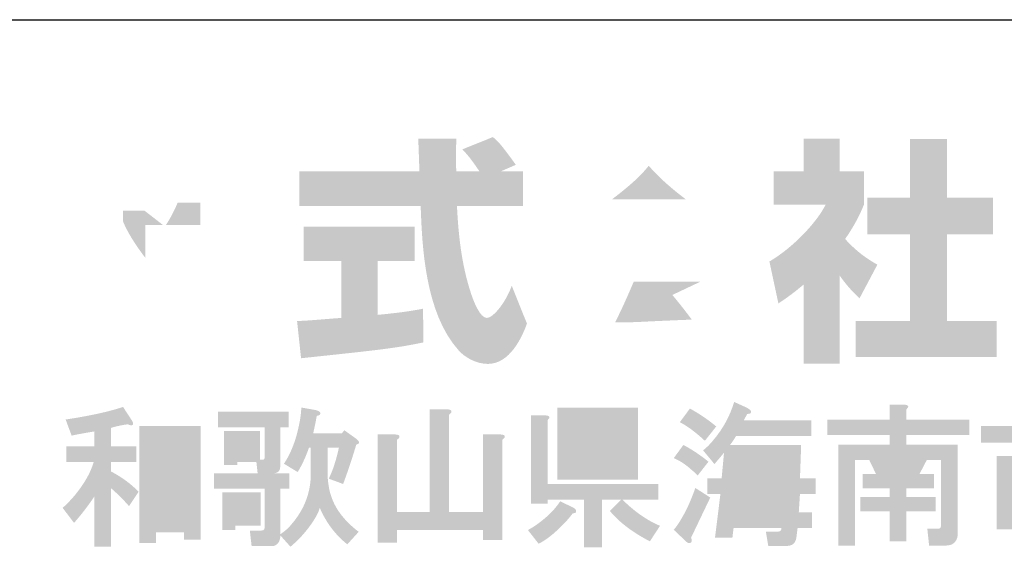
# Model space of a CAD drawing. Extents: x 102 to 492, y 72 to 348.
# Drawn here: x 432 to 456, y 83 to 97 of the extents above; entities that cross this region are included whole.
import ezdxf

# ---------------------------------------------------------------- set-up
doc = ezdxf.new("R2010")
doc.units = 0
doc.layers.add('レイヤー_1', color=160, linetype='Continuous')

# ---------------------------------------------------------------- blocks, each defined once
blk = doc.blocks.new('AI9-BLK189')
at = {"layer": 'レイヤー_1'}
h = blk.add_hatch(color=29, dxfattribs=at)
h.dxf.hatch_style = 2
edge = h.paths.add_edge_path(flags=16)
edge.add_spline(control_points=[(-3.793, 0.362), (-3.793, 0.362), (-3.823, -0.087), (-3.823, -0.087), (-3.823, -0.087), (-3.449, -0.087), (-3.449, -0.087), (-3.449, -0.087), (-3.434, 0.362), (-3.434, 0.362), (-3.434, 0.362), (-3.793, 0.362), (-3.793, 0.362)], knot_values=[0, 0, 0, 0, 1, 1, 1, 2, 2, 2, 3, 3, 3, 4, 4, 4, 4], degree=3, periodic=0)
edge = h.paths.add_edge_path(flags=16)
edge.add_spline(control_points=[(-3.853, -0.476), (-3.853, -0.476), (-3.898, -0.94), (-3.898, -0.94), (-3.898, -0.94), (-3.479, -0.94), (-3.479, -0.94), (-3.479, -0.94), (-3.449, -0.476), (-3.449, -0.476), (-3.449, -0.476), (-3.853, -0.476), (-3.853, -0.476)], knot_values=[0, 0, 0, 0, 1, 1, 1, 2, 2, 2, 3, 3, 3, 4, 4, 4, 4], degree=3, periodic=0)
edge = h.paths.add_edge_path(flags=16)
edge.add_spline(control_points=[(-4.556, 0.362), (-4.556, 0.362), (-4.601, -0.087), (-4.601, -0.087), (-4.601, -0.087), (-4.212, -0.087), (-4.212, -0.087), (-4.212, -0.087), (-4.182, 0.362), (-4.182, 0.362), (-4.182, 0.362), (-4.556, 0.362), (-4.556, 0.362)], knot_values=[0, 0, 0, 0, 1, 1, 1, 2, 2, 2, 3, 3, 3, 4, 4, 4, 4], degree=3, periodic=0)
edge = h.paths.add_edge_path(flags=16)
edge.add_spline(control_points=[(-4.616, -0.476), (-4.616, -0.476), (-4.661, -0.94), (-4.661, -0.94), (-4.661, -0.94), (-4.287, -0.94), (-4.287, -0.94), (-4.287, -0.94), (-4.242, -0.476), (-4.242, -0.476), (-4.242, -0.476), (-4.616, -0.476), (-4.616, -0.476)], knot_values=[0, 0, 0, 0, 1, 1, 1, 2, 2, 2, 3, 3, 3, 4, 4, 4, 4], degree=3, periodic=0)
edge = h.paths.add_edge_path()
edge.add_spline(control_points=[(-4.362, 1.678), (-4.282, 1.628), (-4.252, 1.589), (-4.272, 1.559), (-4.282, 1.539), (-4.312, 1.529), (-4.362, 1.529), (-4.392, 1.479), (-4.421, 1.424), (-4.451, 1.364), (-4.451, 1.364), (-2.761, 1.364), (-2.761, 1.364), (-2.761, 1.364), (-2.761, 0.975), (-2.761, 0.975), (-2.761, 0.975), (-4.646, 0.975), (-4.646, 0.975), (-4.696, 0.885), (-4.746, 0.811), (-4.795, 0.751), (-4.795, 0.751), (-3.015, 0.751), (-3.015, 0.751), (-3.015, 0.751), (-3.045, -0.087), (-3.045, -0.087), (-3.045, -0.087), (-2.656, -0.087), (-2.656, -0.087), (-2.656, -0.087), (-2.656, -0.476), (-2.656, -0.476), (-2.656, -0.476), (-3.045, -0.476), (-3.045, -0.476), (-3.045, -0.476), (-3.075, -0.94), (-3.075, -0.94), (-3.075, -0.94), (-2.746, -0.94), (-2.746, -0.94), (-2.746, -0.94), (-2.746, -1.329), (-2.746, -1.329), (-2.746, -1.329), (-3.105, -1.329), (-3.105, -1.329), (-3.105, -1.329), (-3.135, -1.568), (-3.135, -1.568), (-3.155, -1.708), (-3.235, -1.777), (-3.374, -1.777), (-3.374, -1.777), (-3.838, -1.777), (-3.838, -1.777), (-3.838, -1.777), (-3.898, -1.418), (-3.898, -1.418), (-3.898, -1.418), (-3.584, -1.418), (-3.584, -1.418), (-3.534, -1.418), (-3.509, -1.388), (-3.509, -1.329), (-3.509, -1.329), (-4.706, -1.329), (-4.706, -1.329), (-4.706, -1.329), (-4.735, -1.568), (-4.735, -1.568), (-4.735, -1.568), (-5.17, -1.568), (-5.17, -1.568), (-5.17, -1.568), (-5.035, -0.476), (-5.035, -0.476), (-5.035, -0.476), (-5.364, -0.476), (-5.364, -0.476), (-5.364, -0.476), (-5.364, -0.087), (-5.364, -0.087), (-5.364, -0.087), (-5.005, -0.087), (-5.005, -0.087), (-5.005, -0.087), (-4.945, 0.556), (-4.945, 0.556), (-4.945, 0.556), (-5.184, 0.272), (-5.184, 0.272), (-5.184, 0.272), (-5.469, 0.616), (-5.469, 0.616), (-5.379, 0.686), (-5.294, 0.771), (-5.214, 0.871), (-4.975, 1.15), (-4.8, 1.469), (-4.691, 1.828), (-4.691, 1.828), (-4.362, 1.678), (-4.362, 1.678), (-4.362, 1.678), (-4.362, 1.678), (-4.362, 1.678)], knot_values=[0, 0, 0, 0, 1, 1, 1, 2, 2, 2, 3, 3, 3, 4, 4, 4, 5, 5, 5, 6, 6, 6, 7, 7, 7, 8, 8, 8, 9, 9, 9, 10, 10, 10, 11, 11, 11, 12, 12, 12, 13, 13, 13, 14, 14, 14, 15, 15, 15, 16, 16, 16, 17, 17, 17, 18, 18, 18, 19, 19, 19, 20, 20, 20, 21, 21, 21, 22, 22, 22, 23, 23, 23, 24, 24, 24, 25, 25, 25, 26, 26, 26, 27, 27, 27, 28, 28, 28, 29, 29, 29, 30, 30, 30, 31, 31, 31, 32, 32, 32, 33, 33, 33, 34, 34, 34, 35, 35, 35, 36, 36, 36, 36], degree=3, periodic=0)
edge = h.paths.add_edge_path()
edge.add_spline(control_points=[(-5.798, 1.663), (-5.548, 1.524), (-5.329, 1.374), (-5.14, 1.214), (-5.14, 1.214), (-5.424, 0.855), (-5.424, 0.855), (-5.673, 1.085), (-5.883, 1.24), (-6.052, 1.319), (-6.052, 1.319), (-5.798, 1.663), (-5.798, 1.663), (-5.798, 1.663), (-5.798, 1.663), (-5.798, 1.663)], knot_values=[0, 0, 0, 0, 1, 1, 1, 2, 2, 2, 3, 3, 3, 4, 4, 4, 5, 5, 5, 5], degree=3, periodic=0)
edge = h.paths.add_edge_path()
edge.add_spline(control_points=[(-5.768, -1.568), (-5.738, -1.648), (-5.748, -1.693), (-5.798, -1.703), (-5.828, -1.713), (-5.858, -1.703), (-5.887, -1.673), (-5.887, -1.673), (-6.202, -1.374), (-6.202, -1.374), (-6.152, -1.314), (-6.102, -1.244), (-6.052, -1.164), (-5.903, -0.925), (-5.773, -0.646), (-5.663, -0.326), (-5.663, -0.326), (-5.289, -0.566), (-5.289, -0.566), (-5.289, -0.566), (-5.768, -1.568), (-5.768, -1.568)], knot_values=[0, 0, 0, 0, 1, 1, 1, 2, 2, 2, 3, 3, 3, 4, 4, 4, 5, 5, 5, 6, 6, 6, 7, 7, 7, 7], degree=3, periodic=0)
edge = h.paths.add_edge_path()
edge.add_spline(control_points=[(-5.603, -0.012), (-5.663, 0.048), (-5.718, 0.097), (-5.768, 0.137), (-5.897, 0.257), (-6.042, 0.352), (-6.202, 0.422), (-6.202, 0.422), (-5.962, 0.751), (-5.962, 0.751), (-5.753, 0.641), (-5.543, 0.501), (-5.334, 0.332), (-5.334, 0.332), (-5.603, -0.012), (-5.603, -0.012)], knot_values=[0, 0, 0, 0, 1, 1, 1, 2, 2, 2, 3, 3, 3, 4, 4, 4, 5, 5, 5, 5], degree=3, periodic=0)
h = blk.add_hatch(color=29, dxfattribs=at)
h.dxf.hatch_style = 2
edge = h.paths.add_edge_path(flags=16)
edge.add_spline(control_points=[(-0.876, 0.371), (-0.876, 0.371), (-0.711, 0.027), (-0.711, 0.027), (-0.711, 0.027), (-0.472, 0.027), (-0.472, 0.027), (-0.472, 0.027), (-0.307, 0.371), (-0.307, 0.371), (-0.307, 0.371), (-0.876, 0.371), (-0.876, 0.371)], knot_values=[0, 0, 0, 0, 1, 1, 1, 2, 2, 2, 3, 3, 3, 4, 4, 4, 4], degree=3, periodic=0)
edge = h.paths.add_edge_path()
edge.add_spline(control_points=[(-0.442, 1.763), (-0.322, 1.753), (-0.302, 1.713), (-0.382, 1.643), (-0.382, 1.643), (-0.382, 1.388), (-0.382, 1.388), (-0.382, 1.388), (1.189, 1.388), (1.189, 1.388), (1.189, 1.388), (1.189, 0.999), (1.189, 0.999), (1.189, 0.999), (-0.382, 0.999), (-0.382, 0.999), (-0.382, 0.999), (-0.382, 0.76), (-0.382, 0.76), (-0.382, 0.76), (0.904, 0.76), (0.904, 0.76), (0.904, 0.76), (0.904, -1.454), (0.904, -1.454), (0.904, -1.494), (0.899, -1.534), (0.889, -1.573), (0.849, -1.703), (0.755, -1.768), (0.605, -1.768), (0.605, -1.768), (0.186, -1.768), (0.186, -1.768), (0.186, -1.768), (0.141, -1.349), (0.141, -1.349), (0.141, -1.349), (0.396, -1.349), (0.396, -1.349), (0.436, -1.349), (0.46, -1.339), (0.47, -1.319), (0.48, -1.299), (0.485, -1.274), (0.485, -1.244), (0.485, -1.244), (0.485, 0.371), (0.485, 0.371), (0.485, 0.371), (0.126, 0.371), (0.126, 0.371), (0.126, 0.371), (-0.053, 0.027), (-0.053, 0.027), (-0.053, 0.027), (0.306, 0.027), (0.306, 0.027), (0.306, 0.027), (0.306, -0.332), (0.306, -0.332), (0.306, -0.332), (-0.382, -0.332), (-0.382, -0.332), (-0.382, -0.332), (-0.382, -0.556), (-0.382, -0.556), (-0.382, -0.556), (0.351, -0.556), (0.351, -0.556), (0.351, -0.556), (0.351, -0.915), (0.351, -0.915), (0.351, -0.915), (-0.382, -0.915), (-0.382, -0.915), (-0.382, -0.915), (-0.382, -1.663), (-0.382, -1.663), (-0.382, -1.663), (-0.801, -1.663), (-0.801, -1.663), (-0.801, -1.663), (-0.801, -0.915), (-0.801, -0.915), (-0.801, -0.915), (-1.534, -0.915), (-1.534, -0.915), (-1.534, -0.915), (-1.534, -0.556), (-1.534, -0.556), (-1.534, -0.556), (-0.801, -0.556), (-0.801, -0.556), (-0.801, -0.556), (-0.801, -0.332), (-0.801, -0.332), (-0.801, -0.332), (-1.474, -0.332), (-1.474, -0.332), (-1.474, -0.332), (-1.474, 0.027), (-1.474, 0.027), (-1.474, 0.027), (-1.145, 0.027), (-1.145, 0.027), (-1.145, 0.027), (-1.31, 0.371), (-1.31, 0.371), (-1.31, 0.371), (-1.669, 0.371), (-1.669, 0.371), (-1.669, 0.371), (-1.669, -1.768), (-1.669, -1.768), (-1.669, -1.768), (-2.088, -1.768), (-2.088, -1.768), (-2.088, -1.768), (-2.088, 0.76), (-2.088, 0.76), (-2.088, 0.76), (-0.801, 0.76), (-0.801, 0.76), (-0.801, 0.76), (-0.801, 0.999), (-0.801, 0.999), (-0.801, 0.999), (-2.357, 0.999), (-2.357, 0.999), (-2.357, 0.999), (-2.357, 1.388), (-2.357, 1.388), (-2.357, 1.388), (-0.801, 1.388), (-0.801, 1.388), (-0.801, 1.388), (-0.801, 1.763), (-0.801, 1.763), (-0.801, 1.763), (-0.442, 1.763), (-0.442, 1.763), (-0.442, 1.763), (-0.442, 1.763), (-0.442, 1.763)], knot_values=[0, 0, 0, 0, 1, 1, 1, 2, 2, 2, 3, 3, 3, 4, 4, 4, 5, 5, 5, 6, 6, 6, 7, 7, 7, 8, 8, 8, 9, 9, 9, 10, 10, 10, 11, 11, 11, 12, 12, 12, 13, 13, 13, 14, 14, 14, 15, 15, 15, 16, 16, 16, 17, 17, 17, 18, 18, 18, 19, 19, 19, 20, 20, 20, 21, 21, 21, 22, 22, 22, 23, 23, 23, 24, 24, 24, 25, 25, 25, 26, 26, 26, 27, 27, 27, 28, 28, 28, 29, 29, 29, 30, 30, 30, 31, 31, 31, 32, 32, 32, 33, 33, 33, 34, 34, 34, 35, 35, 35, 36, 36, 36, 37, 37, 37, 38, 38, 38, 39, 39, 39, 40, 40, 40, 41, 41, 41, 42, 42, 42, 43, 43, 43, 44, 44, 44, 45, 45, 45, 46, 46, 46, 47, 47, 47, 48, 48, 48, 48], degree=3, periodic=0)
h = blk.add_hatch(color=29, dxfattribs=at)
h.dxf.hatch_style = 2
edge = h.paths.add_edge_path(flags=16)
edge.add_spline(control_points=[(-19.157, 0.835), (-19.157, 0.835), (-19.157, -1.05), (-19.157, -1.05), (-19.157, -1.05), (-18.454, -1.05), (-18.454, -1.05), (-18.454, -1.05), (-18.454, 0.835), (-18.454, 0.835), (-18.454, 0.835), (-19.157, 0.835), (-19.157, 0.835)], knot_values=[0, 0, 0, 0, 1, 1, 1, 2, 2, 2, 3, 3, 3, 4, 4, 4, 4], degree=3, periodic=0)
edge = h.paths.add_edge_path()
edge.add_spline(control_points=[(-18.035, 1.224), (-18.035, 1.224), (-18.035, -1.619), (-18.035, -1.619), (-18.035, -1.619), (-18.454, -1.619), (-18.454, -1.619), (-18.454, -1.619), (-18.454, -1.439), (-18.454, -1.439), (-18.454, -1.439), (-19.157, -1.439), (-19.157, -1.439), (-19.157, -1.439), (-19.157, -1.708), (-19.157, -1.708), (-19.157, -1.708), (-19.576, -1.708), (-19.576, -1.708), (-19.576, -1.708), (-19.576, 1.224), (-19.576, 1.224), (-19.576, 1.224), (-18.035, 1.224), (-18.035, 1.224)], knot_values=[0, 0, 0, 0, 1, 1, 1, 2, 2, 2, 3, 3, 3, 4, 4, 4, 5, 5, 5, 6, 6, 6, 7, 7, 7, 8, 8, 8, 8], degree=3, periodic=0)
edge = h.paths.add_edge_path()
edge.add_spline(control_points=[(-19.755, 1.359), (-19.725, 1.309), (-19.72, 1.274), (-19.74, 1.254), (-19.76, 1.234), (-19.8, 1.239), (-19.86, 1.269), (-20.01, 1.249), (-20.149, 1.219), (-20.279, 1.179), (-20.279, 1.179), (-20.279, 0.715), (-20.279, 0.715), (-20.279, 0.715), (-19.651, 0.715), (-19.651, 0.715), (-19.651, 0.715), (-19.651, 0.326), (-19.651, 0.326), (-19.651, 0.326), (-20.279, 0.326), (-20.279, 0.326), (-20.279, 0.326), (-20.279, 0.087), (-20.279, 0.087), (-20, -0.063), (-19.77, -0.232), (-19.591, -0.422), (-19.591, -0.422), (-19.83, -0.781), (-19.83, -0.781), (-19.96, -0.631), (-20.11, -0.482), (-20.279, -0.332), (-20.279, -0.332), (-20.279, -1.798), (-20.279, -1.798), (-20.279, -1.798), (-20.698, -1.798), (-20.698, -1.798), (-20.698, -1.798), (-20.698, -0.541), (-20.698, -0.541), (-20.867, -0.791), (-21.037, -1.01), (-21.206, -1.2), (-21.206, -1.2), (-21.491, -0.825), (-21.491, -0.825), (-21.381, -0.726), (-21.276, -0.616), (-21.176, -0.496), (-20.947, -0.217), (-20.792, 0.057), (-20.713, 0.326), (-20.713, 0.326), (-21.401, 0.326), (-21.401, 0.326), (-21.401, 0.326), (-21.401, 0.715), (-21.401, 0.715), (-21.401, 0.715), (-20.698, 0.715), (-20.698, 0.715), (-20.698, 0.715), (-20.698, 1.089), (-20.698, 1.089), (-20.887, 1.059), (-21.077, 1.025), (-21.266, 0.985), (-21.266, 0.985), (-21.416, 1.388), (-21.416, 1.388), (-20.818, 1.478), (-20.339, 1.583), (-19.98, 1.703), (-19.98, 1.703), (-19.755, 1.359), (-19.755, 1.359)], knot_values=[0, 0, 0, 0, 1, 1, 1, 2, 2, 2, 3, 3, 3, 4, 4, 4, 5, 5, 5, 6, 6, 6, 7, 7, 7, 8, 8, 8, 9, 9, 9, 10, 10, 10, 11, 11, 11, 12, 12, 12, 13, 13, 13, 14, 14, 14, 15, 15, 15, 16, 16, 16, 17, 17, 17, 18, 18, 18, 19, 19, 19, 20, 20, 20, 21, 21, 21, 22, 22, 22, 23, 23, 23, 24, 24, 24, 25, 25, 25, 26, 26, 26, 26], degree=3, periodic=0)
h = blk.add_hatch(color=29, dxfattribs=at)
h.dxf.hatch_style = 2
edge = h.paths.add_edge_path(flags=16)
edge.add_spline(control_points=[(-17.122, 0.805), (-17.122, 0.805), (-17.122, 0.626), (-17.122, 0.626), (-17.122, 0.626), (-16.883, 0.626), (-16.883, 0.626), (-16.883, 0.626), (-16.883, 0.805), (-16.883, 0.805), (-16.883, 0.805), (-17.122, 0.805), (-17.122, 0.805)], knot_values=[0, 0, 0, 0, 1, 1, 1, 2, 2, 2, 3, 3, 3, 4, 4, 4, 4], degree=3, periodic=0)
edge = h.paths.add_edge_path(flags=16)
edge.add_spline(control_points=[(-17.167, -0.736), (-17.167, -0.736), (-17.167, -0.975), (-17.167, -0.975), (-17.167, -0.975), (-16.868, -0.975), (-16.868, -0.975), (-16.868, -0.975), (-16.868, -0.736), (-16.868, -0.736), (-16.868, -0.736), (-17.167, -0.736), (-17.167, -0.736)], knot_values=[0, 0, 0, 0, 1, 1, 1, 2, 2, 2, 3, 3, 3, 4, 4, 4, 4], degree=3, periodic=0)
edge = h.paths.add_edge_path()
edge.add_spline(control_points=[(-16.539, -1.274), (-16.539, -1.274), (-17.167, -1.274), (-17.167, -1.274), (-17.167, -1.274), (-17.167, -1.379), (-17.167, -1.379), (-17.167, -1.379), (-17.496, -1.379), (-17.496, -1.379), (-17.496, -1.379), (-17.496, -0.436), (-17.496, -0.436), (-17.496, -0.436), (-16.539, -0.436), (-16.539, -0.436), (-16.539, -0.436), (-16.539, -1.274), (-16.539, -1.274)], knot_values=[0, 0, 0, 0, 1, 1, 1, 2, 2, 2, 3, 3, 3, 4, 4, 4, 5, 5, 5, 6, 6, 6, 6], degree=3, periodic=0)
edge = h.paths.add_edge_path()
edge.add_spline(control_points=[(-15.282, 0.686), (-15.282, 0.686), (-15.327, 0.686), (-15.327, 0.686), (-15.407, 0.456), (-15.502, 0.251), (-15.611, 0.072), (-15.611, 0.072), (-15.955, 0.281), (-15.955, 0.281), (-15.826, 0.471), (-15.721, 0.705), (-15.641, 0.985), (-15.561, 1.284), (-15.522, 1.518), (-15.522, 1.688), (-15.522, 1.688), (-15.178, 1.628), (-15.178, 1.628), (-15.138, 1.618), (-15.108, 1.608), (-15.088, 1.598), (-15.038, 1.568), (-15.028, 1.538), (-15.058, 1.508), (-15.068, 1.498), (-15.093, 1.488), (-15.133, 1.478), (-15.163, 1.319), (-15.193, 1.174), (-15.222, 1.045), (-15.222, 1.045), (-14.504, 1.045), (-14.504, 1.045), (-14.504, 1.045), (-14.444, 1.119), (-14.444, 1.119), (-14.444, 1.119), (-14.13, 0.895), (-14.13, 0.895), (-14.051, 0.825), (-14.055, 0.78), (-14.145, 0.76), (-14.255, 0.391), (-14.365, 0.062), (-14.474, -0.227), (-14.474, -0.227), (-14.833, -0.093), (-14.833, -0.093), (-14.734, 0.107), (-14.649, 0.366), (-14.579, 0.686), (-14.579, 0.686), (-14.863, 0.686), (-14.863, 0.686), (-14.863, 0.686), (-14.863, -0.003), (-14.863, -0.003), (-14.853, -0.222), (-14.819, -0.412), (-14.759, -0.571), (-14.649, -0.881), (-14.424, -1.165), (-14.085, -1.424), (-14.085, -1.424), (-14.37, -1.738), (-14.37, -1.738), (-14.669, -1.499), (-14.898, -1.194), (-15.058, -0.825), (-15.078, -0.895), (-15.108, -0.965), (-15.148, -1.035), (-15.307, -1.314), (-15.522, -1.569), (-15.791, -1.798), (-15.791, -1.798), (-16.045, -1.514), (-16.045, -1.514), (-16.045, -1.553), (-16.05, -1.589), (-16.06, -1.619), (-16.07, -1.668), (-16.095, -1.708), (-16.135, -1.738), (-16.165, -1.768), (-16.21, -1.783), (-16.27, -1.783), (-16.27, -1.783), (-16.763, -1.783), (-16.763, -1.783), (-16.763, -1.783), (-16.808, -1.394), (-16.808, -1.394), (-16.808, -1.394), (-16.554, -1.394), (-16.554, -1.394), (-16.494, -1.394), (-16.459, -1.384), (-16.449, -1.364), (-16.439, -1.344), (-16.434, -1.309), (-16.434, -1.26), (-16.434, -1.26), (-16.434, -0.347), (-16.434, -0.347), (-16.434, -0.347), (-17.706, -0.347), (-17.706, -0.347), (-17.706, -0.347), (-17.706, 0.042), (-17.706, 0.042), (-17.706, 0.042), (-16.613, 0.042), (-16.613, 0.042), (-16.613, 0.042), (-16.644, 0.326), (-16.644, 0.326), (-16.644, 0.326), (-17.122, 0.326), (-17.122, 0.326), (-17.122, 0.326), (-17.122, 0.251), (-17.122, 0.251), (-17.122, 0.251), (-17.451, 0.251), (-17.451, 0.251), (-17.451, 0.251), (-17.451, 1.104), (-17.451, 1.104), (-17.451, 1.104), (-16.554, 1.104), (-16.554, 1.104), (-16.554, 1.104), (-16.554, 0.386), (-16.554, 0.386), (-16.554, 0.386), (-16.494, 0.386), (-16.494, 0.386), (-16.454, 0.376), (-16.434, 0.401), (-16.434, 0.461), (-16.434, 0.461), (-16.434, 1.194), (-16.434, 1.194), (-16.434, 1.194), (-17.601, 1.194), (-17.601, 1.194), (-17.601, 1.194), (-17.601, 1.583), (-17.601, 1.583), (-17.601, 1.583), (-15.836, 1.583), (-15.836, 1.583), (-15.836, 1.583), (-15.836, 1.194), (-15.836, 1.194), (-15.836, 1.194), (-16.045, 1.194), (-16.045, 1.194), (-16.045, 1.194), (-16.045, 0.222), (-16.045, 0.222), (-16.045, 0.112), (-16.095, 0.052), (-16.195, 0.042), (-16.195, 0.042), (-15.821, 0.042), (-15.821, 0.042), (-15.821, 0.042), (-15.821, -0.347), (-15.821, -0.347), (-15.821, -0.347), (-16.045, -0.347), (-16.045, -0.347), (-16.045, -0.347), (-16.045, -1.484), (-16.045, -1.484), (-15.935, -1.414), (-15.841, -1.329), (-15.761, -1.23), (-15.452, -0.871), (-15.292, -0.462), (-15.282, -0.003), (-15.282, -0.003), (-15.282, 0.686), (-15.282, 0.686)], knot_values=[0, 0, 0, 0, 1, 1, 1, 2, 2, 2, 3, 3, 3, 4, 4, 4, 5, 5, 5, 6, 6, 6, 7, 7, 7, 8, 8, 8, 9, 9, 9, 10, 10, 10, 11, 11, 11, 12, 12, 12, 13, 13, 13, 14, 14, 14, 15, 15, 15, 16, 16, 16, 17, 17, 17, 18, 18, 18, 19, 19, 19, 20, 20, 20, 21, 21, 21, 22, 22, 22, 23, 23, 23, 24, 24, 24, 25, 25, 25, 26, 26, 26, 27, 27, 27, 28, 28, 28, 29, 29, 29, 30, 30, 30, 31, 31, 31, 32, 32, 32, 33, 33, 33, 34, 34, 34, 35, 35, 35, 36, 36, 36, 37, 37, 37, 38, 38, 38, 39, 39, 39, 40, 40, 40, 41, 41, 41, 42, 42, 42, 43, 43, 43, 44, 44, 44, 45, 45, 45, 46, 46, 46, 47, 47, 47, 48, 48, 48, 49, 49, 49, 50, 50, 50, 51, 51, 51, 52, 52, 52, 53, 53, 53, 54, 54, 54, 55, 55, 55, 56, 56, 56, 57, 57, 57, 58, 58, 58, 59, 59, 59, 60, 60, 60, 61, 61, 61, 62, 62, 62, 62], degree=3, periodic=0)
h = blk.add_hatch(color=29, dxfattribs=at)
h.dxf.hatch_style = 2
edge = h.paths.add_edge_path()
edge.add_spline(control_points=[(-11.886, 1.643), (-11.787, 1.643), (-11.747, 1.618), (-11.767, 1.568), (-11.777, 1.548), (-11.797, 1.528), (-11.826, 1.508), (-11.826, 1.508), (-11.826, -0.93), (-11.826, -0.93), (-11.826, -0.93), (-10.974, -0.93), (-10.974, -0.93), (-10.974, -0.93), (-10.974, 1.015), (-10.974, 1.015), (-10.974, 1.015), (-10.555, 1.015), (-10.555, 1.015), (-10.455, 1.015), (-10.415, 0.989), (-10.435, 0.94), (-10.445, 0.92), (-10.465, 0.9), (-10.495, 0.88), (-10.495, 0.88), (-10.495, -1.633), (-10.495, -1.633), (-10.495, -1.633), (-10.974, -1.633), (-10.974, -1.633), (-10.974, -1.633), (-10.974, -1.379), (-10.974, -1.379), (-10.974, -1.379), (-13.128, -1.379), (-13.128, -1.379), (-13.128, -1.379), (-13.128, -1.693), (-13.128, -1.693), (-13.128, -1.693), (-13.607, -1.693), (-13.607, -1.693), (-13.607, -1.693), (-13.607, 1.015), (-13.607, 1.015), (-13.607, 1.015), (-13.188, 1.015), (-13.188, 1.015), (-13.088, 1.015), (-13.048, 0.989), (-13.068, 0.94), (-13.078, 0.92), (-13.098, 0.9), (-13.128, 0.88), (-13.128, 0.88), (-13.128, -0.93), (-13.128, -0.93), (-13.128, -0.93), (-12.305, -0.93), (-12.305, -0.93), (-12.305, -0.93), (-12.305, 1.643), (-12.305, 1.643), (-12.305, 1.643), (-11.886, 1.643), (-11.886, 1.643), (-11.886, 1.643), (-11.886, 1.643), (-11.886, 1.643)], knot_values=[0, 0, 0, 0, 1, 1, 1, 2, 2, 2, 3, 3, 3, 4, 4, 4, 5, 5, 5, 6, 6, 6, 7, 7, 7, 8, 8, 8, 9, 9, 9, 10, 10, 10, 11, 11, 11, 12, 12, 12, 13, 13, 13, 14, 14, 14, 15, 15, 15, 16, 16, 16, 17, 17, 17, 18, 18, 18, 19, 19, 19, 20, 20, 20, 21, 21, 21, 22, 22, 22, 23, 23, 23, 23], degree=3, periodic=0)
h = blk.add_hatch(color=29, dxfattribs=at)
h.dxf.hatch_style = 2
edge = h.paths.add_edge_path(flags=16)
edge.add_spline(control_points=[(-8.7, 0.371), (-8.7, 0.371), (-8.7, 0.207), (-8.7, 0.207), (-8.7, 0.207), (-7.518, 0.207), (-7.518, 0.207), (-7.518, 0.207), (-7.518, 0.371), (-7.518, 0.371), (-7.518, 0.371), (-8.7, 0.371), (-8.7, 0.371)], knot_values=[0, 0, 0, 0, 1, 1, 1, 2, 2, 2, 3, 3, 3, 4, 4, 4, 4], degree=3, periodic=0)
edge = h.paths.add_edge_path(flags=16)
edge.add_spline(control_points=[(-8.7, 0.85), (-8.7, 0.85), (-8.7, 0.73), (-8.7, 0.73), (-8.7, 0.73), (-7.518, 0.73), (-7.518, 0.73), (-7.518, 0.73), (-7.518, 0.85), (-7.518, 0.85), (-7.518, 0.85), (-8.7, 0.85), (-8.7, 0.85)], knot_values=[0, 0, 0, 0, 1, 1, 1, 2, 2, 2, 3, 3, 3, 4, 4, 4, 4], degree=3, periodic=0)
edge = h.paths.add_edge_path(flags=16)
edge.add_spline(control_points=[(-8.7, 1.329), (-8.7, 1.329), (-8.7, 1.209), (-8.7, 1.209), (-8.7, 1.209), (-7.518, 1.209), (-7.518, 1.209), (-7.518, 1.209), (-7.518, 1.329), (-7.518, 1.329), (-7.518, 1.329), (-8.7, 1.329), (-8.7, 1.329)], knot_values=[0, 0, 0, 0, 1, 1, 1, 2, 2, 2, 3, 3, 3, 4, 4, 4, 4], degree=3, periodic=0)
edge = h.paths.add_edge_path()
edge.add_spline(control_points=[(-7.099, -0.122), (-7.099, -0.122), (-9.119, -0.122), (-9.119, -0.122), (-9.119, -0.122), (-9.119, 1.688), (-9.119, 1.688), (-9.119, 1.688), (-7.099, 1.688), (-7.099, 1.688), (-7.099, 1.688), (-7.099, -0.122), (-7.099, -0.122)], knot_values=[0, 0, 0, 0, 1, 1, 1, 2, 2, 2, 3, 3, 3, 4, 4, 4, 4], degree=3, periodic=0)
edge = h.paths.add_edge_path()
edge.add_spline(control_points=[(-9.418, 1.493), (-9.298, 1.483), (-9.279, 1.443), (-9.358, 1.374), (-9.358, 1.374), (-9.358, -0.227), (-9.358, -0.227), (-9.358, -0.227), (-6.591, -0.227), (-6.591, -0.227), (-6.591, -0.227), (-6.591, -0.616), (-6.591, -0.616), (-6.591, -0.616), (-7.488, -0.616), (-7.488, -0.616), (-7.189, -0.915), (-6.875, -1.135), (-6.546, -1.274), (-6.546, -1.274), (-6.8, -1.663), (-6.8, -1.663), (-7.239, -1.434), (-7.573, -1.18), (-7.802, -0.9), (-7.802, -0.9), (-7.518, -0.616), (-7.518, -0.616), (-7.518, -0.616), (-7.997, -0.616), (-7.997, -0.616), (-7.997, -0.616), (-7.997, -1.813), (-7.997, -1.813), (-7.997, -1.813), (-8.445, -1.813), (-8.445, -1.813), (-8.445, -1.813), (-8.445, -0.616), (-8.445, -0.616), (-8.445, -0.616), (-9.358, -0.616), (-9.358, -0.616), (-9.358, -0.616), (-9.358, -0.721), (-9.358, -0.721), (-9.358, -0.721), (-9.777, -0.721), (-9.777, -0.721), (-9.777, -0.721), (-9.777, 1.493), (-9.777, 1.493), (-9.777, 1.493), (-9.418, 1.493), (-9.418, 1.493), (-9.418, 1.493), (-9.418, 1.493), (-9.418, 1.493)], knot_values=[0, 0, 0, 0, 1, 1, 1, 2, 2, 2, 3, 3, 3, 4, 4, 4, 5, 5, 5, 6, 6, 6, 7, 7, 7, 8, 8, 8, 9, 9, 9, 10, 10, 10, 11, 11, 11, 12, 12, 12, 13, 13, 13, 14, 14, 14, 15, 15, 15, 16, 16, 16, 17, 17, 17, 18, 18, 18, 19, 19, 19, 19], degree=3, periodic=0)
edge = h.paths.add_edge_path()
edge.add_spline(control_points=[(-8.73, -0.811), (-8.69, -0.831), (-8.665, -0.851), (-8.655, -0.871), (-8.645, -0.901), (-8.645, -0.925), (-8.655, -0.945), (-8.675, -0.955), (-8.7, -0.96), (-8.73, -0.96), (-8.82, -1.09), (-8.974, -1.254), (-9.194, -1.454), (-9.333, -1.573), (-9.463, -1.663), (-9.583, -1.723), (-9.583, -1.723), (-9.852, -1.379), (-9.852, -1.379), (-9.772, -1.339), (-9.692, -1.289), (-9.612, -1.23), (-9.363, -1.05), (-9.174, -0.861), (-9.044, -0.661), (-9.044, -0.661), (-8.73, -0.811), (-8.73, -0.811), (-8.73, -0.811), (-8.73, -0.811), (-8.73, -0.811)], knot_values=[0, 0, 0, 0, 1, 1, 1, 2, 2, 2, 3, 3, 3, 4, 4, 4, 5, 5, 5, 6, 6, 6, 7, 7, 7, 8, 8, 8, 9, 9, 9, 10, 10, 10, 10], degree=3, periodic=0)
h = blk.add_hatch(color=29, dxfattribs=at)
h.dxf.hatch_style = 2
edge = h.paths.add_edge_path()
edge.add_spline(control_points=[(3.388, 1.703), (3.487, 1.703), (3.527, 1.678), (3.507, 1.628), (3.497, 1.608), (3.477, 1.588), (3.447, 1.568), (3.447, 1.568), (3.447, 1.224), (3.447, 1.224), (3.447, 1.224), (4.988, 1.224), (4.988, 1.224), (4.988, 1.224), (4.988, 0.805), (4.988, 0.805), (4.988, 0.805), (3.447, 0.805), (3.447, 0.805), (3.447, 0.805), (3.447, 0.476), (3.447, 0.476), (3.447, 0.476), (4.629, 0.476), (4.629, 0.476), (4.629, 0.476), (4.629, -1.065), (4.629, -1.065), (4.629, -1.105), (4.624, -1.145), (4.614, -1.184), (4.574, -1.314), (4.479, -1.379), (4.33, -1.379), (4.33, -1.379), (3.866, -1.379), (3.866, -1.379), (3.866, -1.379), (3.821, -0.93), (3.821, -0.93), (3.821, -0.93), (4.091, -0.93), (4.091, -0.93), (4.13, -0.93), (4.156, -0.92), (4.166, -0.9), (4.176, -0.881), (4.18, -0.855), (4.18, -0.825), (4.18, -0.825), (4.18, 0.057), (4.18, 0.057), (4.18, 0.057), (3.447, 0.057), (3.447, 0.057), (3.447, 0.057), (3.447, -1.798), (3.447, -1.798), (3.447, -1.798), (2.999, -1.798), (2.999, -1.798), (2.999, -1.798), (2.999, 0.057), (2.999, 0.057), (2.999, 0.057), (2.326, 0.057), (2.326, 0.057), (2.326, 0.057), (2.326, -1.364), (2.326, -1.364), (2.326, -1.364), (1.877, -1.364), (1.877, -1.364), (1.877, -1.364), (1.877, 0.476), (1.877, 0.476), (1.877, 0.476), (2.999, 0.476), (2.999, 0.476), (2.999, 0.476), (2.999, 0.805), (2.999, 0.805), (2.999, 0.805), (1.488, 0.805), (1.488, 0.805), (1.488, 0.805), (1.488, 1.224), (1.488, 1.224), (1.488, 1.224), (2.999, 1.224), (2.999, 1.224), (2.999, 1.224), (2.999, 1.703), (2.999, 1.703), (2.999, 1.703), (3.388, 1.703), (3.388, 1.703), (3.388, 1.703), (3.388, 1.703), (3.388, 1.703)], knot_values=[0, 0, 0, 0, 1, 1, 1, 2, 2, 2, 3, 3, 3, 4, 4, 4, 5, 5, 5, 6, 6, 6, 7, 7, 7, 8, 8, 8, 9, 9, 9, 10, 10, 10, 11, 11, 11, 12, 12, 12, 13, 13, 13, 14, 14, 14, 15, 15, 15, 16, 16, 16, 17, 17, 17, 18, 18, 18, 19, 19, 19, 20, 20, 20, 21, 21, 21, 22, 22, 22, 23, 23, 23, 24, 24, 24, 25, 25, 25, 26, 26, 26, 27, 27, 27, 28, 28, 28, 29, 29, 29, 30, 30, 30, 31, 31, 31, 32, 32, 32, 33, 33, 33, 33], degree=3, periodic=0)
blk = doc.blocks.new('AI9-BLK188')
at = {"layer": 'レイヤー_1', "color": 7}
blk.add_blockref('AI9-BLK189', (0.023254, 0.004306), dxfattribs=at)
blk = doc.blocks.new('AI9-BLK187')
at = {"layer": 'レイヤー_1', "color": 7}
blk.add_blockref('AI9-BLK188', (0, 0), dxfattribs=at)
blk = doc.blocks.new('AI9-BLK186')
at = {"layer": 'レイヤー_1', "color": 7}
blk.add_blockref('AI9-BLK187', (0, 0), dxfattribs=at)
blk = doc.blocks.new('AI9-BLK161')
at = {"layer": 'レイヤー_1', "color": 7}
blk.add_blockref('AI9-BLK186', (-1.869998, 4.535124), dxfattribs=at)

msp = doc.modelspace()

# ---------------------------------------------------------------- hatches: boundary and pattern name
at = {"layer": 'レイヤー_1'}
h = msp.add_hatch(color=29, dxfattribs=at)
h.dxf.hatch_style = 2
edge = h.paths.add_edge_path()
edge.add_spline(control_points=[(438.691, 89.043), (438.803, 89.05), (438.862, 89.05), (438.94, 89.056), (439.064, 89.062), (439.664, 89.115), (439.801, 89.121), (439.801, 89.121), (439.801, 90.551), (439.801, 90.551), (439.801, 90.551), (438.856, 90.551), (438.856, 90.551), (438.856, 90.551), (438.856, 91.411), (438.856, 91.411), (438.856, 91.411), (441.634, 91.411), (441.634, 91.411), (441.634, 91.411), (441.634, 90.551), (441.634, 90.551), (441.634, 90.551), (440.708, 90.551), (440.708, 90.551), (440.708, 90.551), (440.708, 89.198), (440.708, 89.198), (441.379, 89.263), (441.623, 89.311), (441.842, 89.352), (441.842, 89.352), (441.853, 88.509), (441.853, 88.509), (441.178, 88.367), (440.803, 88.325), (438.791, 88.112), (438.791, 88.112), (438.691, 89.043), (438.691, 89.043)], knot_values=[0, 0, 0, 0, 1, 1, 1, 2, 2, 2, 3, 3, 3, 4, 4, 4, 5, 5, 5, 6, 6, 6, 7, 7, 7, 8, 8, 8, 9, 9, 9, 10, 10, 10, 11, 11, 11, 12, 12, 12, 13, 13, 13, 13], degree=3, periodic=0)
edge = h.paths.add_edge_path()
edge.add_spline(control_points=[(443.783, 92.79), (443.783, 92.79), (444.341, 92.79), (444.341, 92.79), (444.341, 92.79), (444.341, 91.928), (444.341, 91.928), (444.341, 91.928), (442.691, 91.928), (442.691, 91.928), (442.727, 91.18), (442.81, 90.432), (443.047, 89.721), (443.107, 89.543), (443.266, 89.121), (443.439, 89.121), (443.605, 89.121), (443.925, 89.53), (444.062, 89.928), (444.062, 89.928), (444.442, 88.979), (444.442, 88.979), (444.317, 88.634), (444.014, 87.97), (443.463, 87.97), (443.184, 87.97), (442.899, 88.123), (442.738, 88.303), (441.878, 89.251), (441.818, 90.973), (441.783, 91.928), (441.783, 91.928), (438.744, 91.928), (438.744, 91.928), (438.744, 91.928), (438.744, 92.79), (438.744, 92.79), (438.744, 92.79), (441.754, 92.79), (441.754, 92.79), (441.747, 92.878), (441.736, 93.312), (441.729, 93.406), (441.729, 93.46), (441.729, 93.507), (441.723, 93.614), (441.723, 93.614), (442.673, 93.614), (442.673, 93.614), (442.667, 93.146), (442.667, 93.009), (442.673, 92.79), (442.673, 92.79), (443.255, 92.79), (443.255, 92.79), (443.101, 93.015), (442.97, 93.205), (442.822, 93.341), (442.822, 93.341), (443.588, 93.65), (443.588, 93.65), (443.676, 93.584), (443.753, 93.53), (444.164, 92.956), (444.164, 92.956), (443.783, 92.79), (443.783, 92.79)], knot_values=[0, 0, 0, 0, 1, 1, 1, 2, 2, 2, 3, 3, 3, 4, 4, 4, 5, 5, 5, 6, 6, 6, 7, 7, 7, 8, 8, 8, 9, 9, 9, 10, 10, 10, 11, 11, 11, 12, 12, 12, 13, 13, 13, 14, 14, 14, 15, 15, 15, 16, 16, 16, 17, 17, 17, 18, 18, 18, 19, 19, 19, 20, 20, 20, 21, 21, 21, 22, 22, 22, 22], degree=3, periodic=0)
h = msp.add_hatch(color=29, dxfattribs=at)
h.dxf.hatch_style = 2
edge = h.paths.add_edge_path()
edge.add_spline(control_points=[(446.573, 92.094), (447.136, 92.522), (447.339, 92.747), (447.488, 92.931), (447.665, 92.736), (447.896, 92.486), (448.413, 92.094), (448.413, 92.094), (446.573, 92.094), (446.573, 92.094)], knot_values=[0, 0, 0, 0, 1, 1, 1, 2, 2, 2, 3, 3, 3, 3], degree=3, periodic=0)
edge = h.paths.add_edge_path(flags=16)
edge.add_spline(control_points=[(445.902, 91.3), (445.902, 91.3), (449.06, 91.3), (449.06, 91.3), (449.06, 91.3), (449.06, 91.662), (449.06, 91.662), (449.482, 91.407), (449.737, 91.294), (449.944, 91.203), (449.944, 91.203), (450.408, 92.1), (450.408, 92.1), (449.506, 92.439), (448.651, 92.919), (448.022, 93.65), (448.022, 93.65), (446.965, 93.65), (446.965, 93.65), (446.585, 93.115), (445.926, 92.629), (444.549, 92.088), (444.549, 92.088), (445, 91.187), (445, 91.187), (445.178, 91.257), (445.438, 91.358), (445.902, 91.637), (445.902, 91.637), (445.902, 91.3), (445.902, 91.3)], knot_values=[0, 0, 0, 0, 1, 1, 1, 2, 2, 2, 3, 3, 3, 4, 4, 4, 5, 5, 5, 6, 6, 6, 7, 7, 7, 8, 8, 8, 9, 9, 9, 10, 10, 10, 10], degree=3, periodic=0)
edge = h.paths.add_edge_path(flags=16)
edge.add_spline(control_points=[(450.17, 88.378), (449.814, 88.943), (449.44, 89.471), (448.923, 90.029), (448.923, 90.029), (450.151, 90.029), (450.151, 90.029), (450.151, 90.029), (450.151, 90.884), (450.151, 90.884), (450.151, 90.884), (444.798, 90.884), (444.798, 90.884), (444.798, 90.884), (444.798, 90.029), (444.798, 90.029), (444.798, 90.029), (446.121, 90.029), (446.121, 90.029), (445.997, 89.643), (445.86, 89.323), (445.713, 89.009), (445.606, 89.009), (445.142, 89.002), (445.047, 89.002), (445, 89.002), (444.958, 89.002), (444.839, 89.009), (444.839, 89.009), (444.982, 88.088), (444.982, 88.088), (446.329, 88.13), (446.537, 88.148), (449.072, 88.349), (449.184, 88.165), (449.238, 88.076), (449.315, 87.928), (449.315, 87.928), (450.17, 88.378), (450.17, 88.378)], knot_values=[0, 0, 0, 0, 1, 1, 1, 2, 2, 2, 3, 3, 3, 4, 4, 4, 5, 5, 5, 6, 6, 6, 7, 7, 7, 8, 8, 8, 9, 9, 9, 10, 10, 10, 11, 11, 11, 12, 12, 12, 13, 13, 13, 13], degree=3, periodic=0)
edge = h.paths.add_edge_path()
edge.add_spline(control_points=[(448.08, 89.697), (448.223, 89.524), (448.33, 89.394), (448.567, 89.079), (448.376, 89.074), (447.44, 89.032), (447.231, 89.02), (447.125, 89.014), (447.078, 89.014), (446.65, 89.014), (446.828, 89.37), (446.947, 89.638), (447.113, 90.029), (447.113, 90.029), (448.781, 90.029), (448.781, 90.029), (448.781, 90.029), (448.08, 89.697), (448.08, 89.697)], knot_values=[0, 0, 0, 0, 1, 1, 1, 2, 2, 2, 3, 3, 3, 4, 4, 4, 5, 5, 5, 6, 6, 6, 6], degree=3, periodic=0)
h = msp.add_hatch(color=29, dxfattribs=at)
h.dxf.hatch_style = 2
edge = h.paths.add_edge_path()
edge.add_spline(control_points=[(454.028, 93.602), (454.028, 93.602), (454.954, 93.602), (454.954, 93.602), (454.954, 93.602), (454.954, 92.131), (454.954, 92.131), (454.954, 92.131), (456.105, 92.131), (456.105, 92.131), (456.105, 92.131), (456.105, 91.216), (456.105, 91.216), (456.105, 91.216), (454.954, 91.216), (454.954, 91.216), (454.954, 91.216), (454.954, 89.043), (454.954, 89.043), (454.954, 89.043), (456.194, 89.043), (456.194, 89.043), (456.194, 89.043), (456.194, 88.141), (456.194, 88.141), (456.194, 88.141), (452.668, 88.141), (452.668, 88.141), (452.668, 88.141), (452.668, 89.043), (452.668, 89.043), (452.668, 89.043), (454.028, 89.043), (454.028, 89.043), (454.028, 89.043), (454.028, 91.216), (454.028, 91.216), (454.028, 91.216), (452.958, 91.216), (452.958, 91.216), (452.958, 91.216), (452.958, 92.131), (452.958, 92.131), (452.958, 92.131), (454.028, 92.131), (454.028, 92.131), (454.028, 92.131), (454.028, 93.602), (454.028, 93.602)], knot_values=[0, 0, 0, 0, 1, 1, 1, 2, 2, 2, 3, 3, 3, 4, 4, 4, 5, 5, 5, 6, 6, 6, 7, 7, 7, 8, 8, 8, 9, 9, 9, 10, 10, 10, 11, 11, 11, 12, 12, 12, 13, 13, 13, 14, 14, 14, 15, 15, 15, 16, 16, 16, 16], degree=3, periodic=0)
edge = h.paths.add_edge_path()
edge.add_spline(control_points=[(452.265, 87.975), (452.265, 87.975), (451.363, 87.975), (451.363, 87.975), (451.363, 87.975), (451.363, 89.958), (451.363, 89.958), (451.119, 89.75), (450.953, 89.631), (450.733, 89.484), (450.733, 89.484), (450.508, 90.534), (450.508, 90.534), (451.172, 90.931), (451.719, 91.566), (451.915, 91.958), (451.915, 91.958), (450.615, 91.958), (450.615, 91.958), (450.615, 91.958), (450.615, 92.79), (450.615, 92.79), (450.615, 92.79), (451.363, 92.79), (451.363, 92.79), (451.363, 92.79), (451.363, 93.608), (451.363, 93.608), (451.363, 93.608), (452.265, 93.608), (452.265, 93.608), (452.265, 93.608), (452.265, 92.79), (452.265, 92.79), (452.265, 92.79), (452.87, 92.79), (452.87, 92.79), (452.87, 92.79), (452.87, 91.952), (452.87, 91.952), (452.782, 91.739), (452.668, 91.483), (452.402, 91.097), (452.728, 90.736), (453.019, 90.563), (453.209, 90.456), (453.209, 90.456), (452.763, 89.614), (452.763, 89.614), (452.591, 89.774), (452.455, 89.916), (452.265, 90.183), (452.265, 90.183), (452.265, 87.975), (452.265, 87.975)], knot_values=[0, 0, 0, 0, 1, 1, 1, 2, 2, 2, 3, 3, 3, 4, 4, 4, 5, 5, 5, 6, 6, 6, 7, 7, 7, 8, 8, 8, 9, 9, 9, 10, 10, 10, 11, 11, 11, 12, 12, 12, 13, 13, 13, 14, 14, 14, 15, 15, 15, 16, 16, 16, 17, 17, 17, 18, 18, 18, 18], degree=3, periodic=0)
h = msp.add_hatch(color=29, dxfattribs=at)
h.dxf.hatch_style = 2
edge = h.paths.add_edge_path()
edge.add_spline(control_points=[(435.408, 91.448), (435.497, 91.578), (435.604, 91.768), (435.705, 92.012), (435.705, 92.012), (436.268, 92.012), (436.268, 92.012), (436.268, 92.012), (436.268, 91.448), (436.268, 91.448), (436.268, 91.448), (435.408, 91.448), (435.408, 91.448)], knot_values=[0, 0, 0, 0, 1, 1, 1, 2, 2, 2, 3, 3, 3, 4, 4, 4, 4], degree=3, periodic=0)
edge = h.paths.add_edge_path(flags=16)
edge.add_spline(control_points=[(435.96, 92.854), (436.02, 93.122), (436.049, 93.269), (436.079, 93.419), (436.079, 93.419), (435.277, 93.49), (435.277, 93.49), (435.195, 92.878), (435.01, 92.468), (434.898, 92.254), (434.898, 92.254), (434.898, 92.623), (434.898, 92.623), (434.898, 92.623), (434.334, 92.623), (434.334, 92.623), (434.334, 92.623), (434.334, 93.602), (434.334, 93.602), (434.334, 93.602), (433.515, 93.602), (433.515, 93.602), (433.515, 93.602), (433.515, 92.623), (433.515, 92.623), (433.515, 92.623), (432.79, 92.623), (432.79, 92.623), (432.79, 92.623), (432.79, 91.804), (432.79, 91.804), (432.79, 91.804), (433.45, 91.804), (433.45, 91.804), (433.182, 90.872), (432.921, 90.481), (432.678, 90.177), (432.678, 90.177), (432.957, 89.009), (432.957, 89.009), (433.099, 89.216), (433.319, 89.554), (433.515, 90.23), (433.515, 90.23), (433.515, 87.981), (433.515, 87.981), (433.515, 87.981), (434.334, 87.981), (434.334, 87.981), (434.334, 87.981), (434.334, 90.456), (434.334, 90.456), (434.393, 90.214), (434.423, 90.089), (434.672, 89.626), (434.672, 89.626), (435.183, 90.302), (435.183, 90.302), (435.094, 90.385), (435.029, 90.451), (434.91, 90.598), (434.91, 90.598), (435.96, 90.598), (435.96, 90.598), (435.474, 89.714), (434.868, 89.304), (434.624, 89.15), (434.624, 89.15), (435.147, 88.314), (435.147, 88.314), (435.621, 88.747), (435.996, 89.251), (436.268, 89.839), (436.268, 89.839), (436.268, 87.981), (436.268, 87.981), (436.268, 87.981), (437.117, 87.981), (437.117, 87.981), (437.117, 87.981), (437.117, 89.703), (437.117, 89.703), (437.367, 89.175), (437.706, 88.687), (438.169, 88.325), (438.169, 88.325), (438.518, 89.329), (438.518, 89.329), (438.257, 89.506), (437.794, 89.839), (437.361, 90.598), (437.361, 90.598), (438.411, 90.598), (438.411, 90.598), (438.411, 90.598), (438.411, 91.448), (438.411, 91.448), (438.411, 91.448), (437.117, 91.448), (437.117, 91.448), (437.117, 91.448), (437.117, 92.012), (437.117, 92.012), (437.117, 92.012), (438.322, 92.012), (438.322, 92.012), (438.322, 92.012), (438.322, 92.854), (438.322, 92.854), (438.322, 92.854), (437.117, 92.854), (437.117, 92.854), (437.117, 92.854), (437.117, 93.602), (437.117, 93.602), (437.117, 93.602), (436.268, 93.602), (436.268, 93.602), (436.268, 93.602), (436.268, 92.854), (436.268, 92.854), (436.268, 92.854), (435.96, 92.854), (435.96, 92.854)], knot_values=[0, 0, 0, 0, 1, 1, 1, 2, 2, 2, 3, 3, 3, 4, 4, 4, 5, 5, 5, 6, 6, 6, 7, 7, 7, 8, 8, 8, 9, 9, 9, 10, 10, 10, 11, 11, 11, 12, 12, 12, 13, 13, 13, 14, 14, 14, 15, 15, 15, 16, 16, 16, 17, 17, 17, 18, 18, 18, 19, 19, 19, 20, 20, 20, 21, 21, 21, 22, 22, 22, 23, 23, 23, 24, 24, 24, 25, 25, 25, 26, 26, 26, 27, 27, 27, 28, 28, 28, 29, 29, 29, 30, 30, 30, 31, 31, 31, 32, 32, 32, 33, 33, 33, 34, 34, 34, 35, 35, 35, 36, 36, 36, 37, 37, 37, 38, 38, 38, 39, 39, 39, 40, 40, 40, 41, 41, 41, 41], degree=3, periodic=0)
edge = h.paths.add_edge_path()
edge.add_spline(control_points=[(434.898, 91.448), (434.898, 91.448), (434.898, 90.623), (434.898, 90.623), (434.797, 90.753), (434.488, 91.163), (434.334, 91.542), (434.334, 91.542), (434.334, 91.804), (434.334, 91.804), (434.334, 91.804), (434.879, 91.804), (434.879, 91.804), (434.879, 91.804), (435.337, 91.448), (435.337, 91.448), (435.337, 91.448), (434.898, 91.448), (434.898, 91.448)], knot_values=[0, 0, 0, 0, 1, 1, 1, 2, 2, 2, 3, 3, 3, 4, 4, 4, 5, 5, 5, 6, 6, 6, 6], degree=3, periodic=0)

# ---------------------------------------------------------------- linework, layer by layer
at = {"layer": 'レイヤー_1', "color": 29}
msp.add_lwpolyline([(101.801, 71.614), (101.801, 96.59), (491.691, 96.59)], dxfattribs=at)

# ---------------------------------------------------------------- block references
at = {"layer": 'レイヤー_1', "color": 7}
msp.add_blockref('AI9-BLK161', (456.164, 80.65), dxfattribs=at)

doc.saveas('drawing.dxf')
